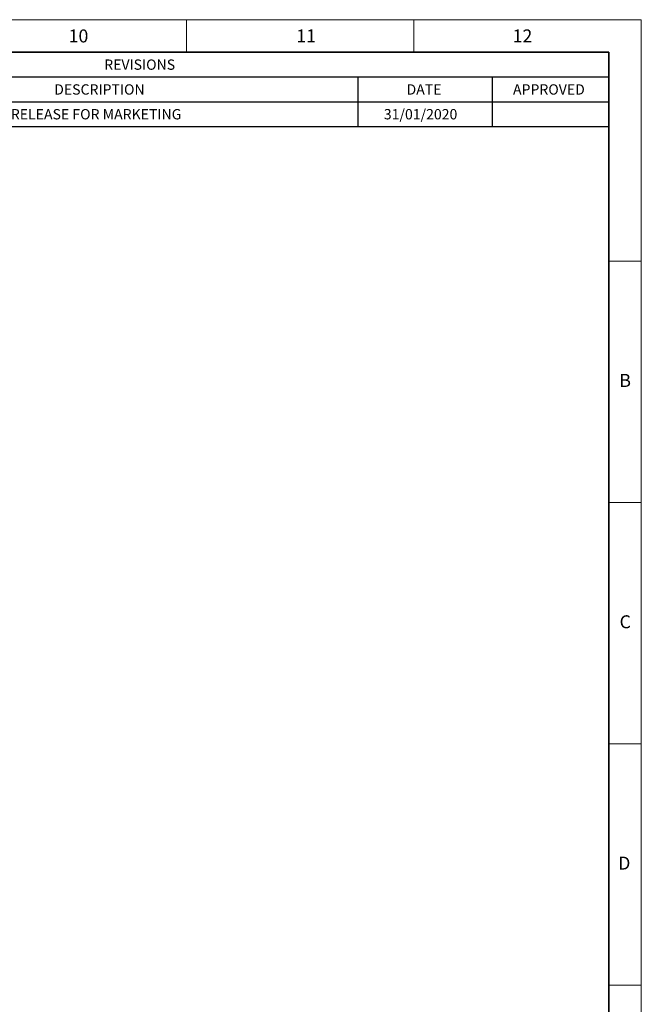
# Model space of a CAD drawing. Units: millimetres. Extents: x 0 to 420, y 0 to 297.
# Drawn here: x 324 to 420, y 146 to 297 of the extents above; entities that cross this region are included whole.
import ezdxf

# ---------------------------------------------------------------- set-up
doc = ezdxf.new("R2010")
doc.units = ezdxf.units.MM
doc.layers.add('DIMENSIONS', color=7, linetype='Continuous')
doc.layers.add('Standard', color=7, linetype='Continuous')
doc.layers.add('THICK_LINE', color=7, linetype='Continuous', lineweight=35)
doc.styles.add('SLDTEXTSTYLE0', font='TXT', dxfattribs={"width": 0.7})
doc.styles.add('SLDTEXTSTYLE1', font='TXT', dxfattribs={"width": 0.605})

# ---------------------------------------------------------------- blocks, each defined once
blk = doc.blocks.new('SW_TABLEANNOTATION_0')
at = {"layer": 'DIMENSIONS', "color": 0}
for p, q in [((0, 0), (0, -11.44)), ((143.16, 0), (0, 0)), ((143.16, -11.44), (143.16, 0)), ((0, -3.81), (143.16, -3.81)), ((12.91, -3.81), (12.91, -7.63)), ((26.03, -3.81), (26.03, -7.63)), ((104.54, -3.81), (104.54, -7.63)), ((125.21, -3.81), (125.21, -7.63)), ((0, -7.63), (143.16, -7.63)), ((12.91, -7.63), (12.91, -11.44)), ((26.03, -7.63), (26.03, -11.44)), ((104.54, -7.63), (104.54, -11.44)), ((125.21, -7.63), (125.21, -11.44)), ((0, -11.44), (143.16, -11.44))]:
    blk.add_line(p, q, dxfattribs=at)
at = {"layer": 'DIMENSIONS', "color": 0, "attachment_point": 1, "style": 'SLDTEXTSTYLE0'}
for s, insert, char_height in [('REVISIONS', (65.49, -1.12), 1.587), ('ZONE', (3.44, -4.94), 1.587), ('REV.', (16.96, -4.94), 1.587), ('DESCRIPTION', (57.79, -4.94), 1.5875), ('DATE', (112.02, -4.94), 1.587), ('APPROVED', (128.41, -4.94), 1.587), ('RELEASE FOR MARKETING', (51.12, -8.75), 1.5875), ('31/01/2020', (108.53, -8.75), 1.587), ('-', (18.99, -8.75), 1.59)]:
    blk.add_mtext(s, dxfattribs=dict(at, insert=insert, char_height=char_height))

msp = doc.modelspace()

# ---------------------------------------------------------------- linework, layer by layer
at = {"color": 7, "linetype": 'Continuous', "lineweight": 18}
for p, q in [((0, 297), (419.99679, 297)), ((350, 292), (350, 297)), ((385, 292), (385, 297)), ((419.99679, 297), (419.99679, 0)), ((415, 259.875), (419.99679, 259.875)), ((415, 222.75), (419.99679, 222.75)), ((415, 185.625), (419.99679, 185.625)), ((415, 148.5), (419.99679, 148.5))]:
    msp.add_line(p, q, dxfattribs=at)
at = {"layer": 'THICK_LINE'}
for p, q in [((5, 292), (415, 292)), ((415, 292), (415, 5))]:
    msp.add_line(p, q, dxfattribs=at)

# ---------------------------------------------------------------- block references
at = {"layer": 'DIMENSIONS'}
msp.add_blockref('SW_TABLEANNOTATION_0', (271.84031, 292), dxfattribs=at)

# ---------------------------------------------------------------- texts
at = {"layer": 'Standard', "char_height": 2, "attachment_point": 2, "style": 'SLDTEXTSTYLE1'}
for s, insert in [('10', (333.37101, 295.50036)), ('11', (368.4059, 295.50036)), ('12', (401.70295, 295.50036)), ('B', (417.51128, 242.50036)), ('C', (417.52361, 205.37536)), ('D', (417.3781, 168.25036))]:
    msp.add_mtext(s, dxfattribs=dict(at, insert=insert))

doc.saveas('drawing.dxf')
